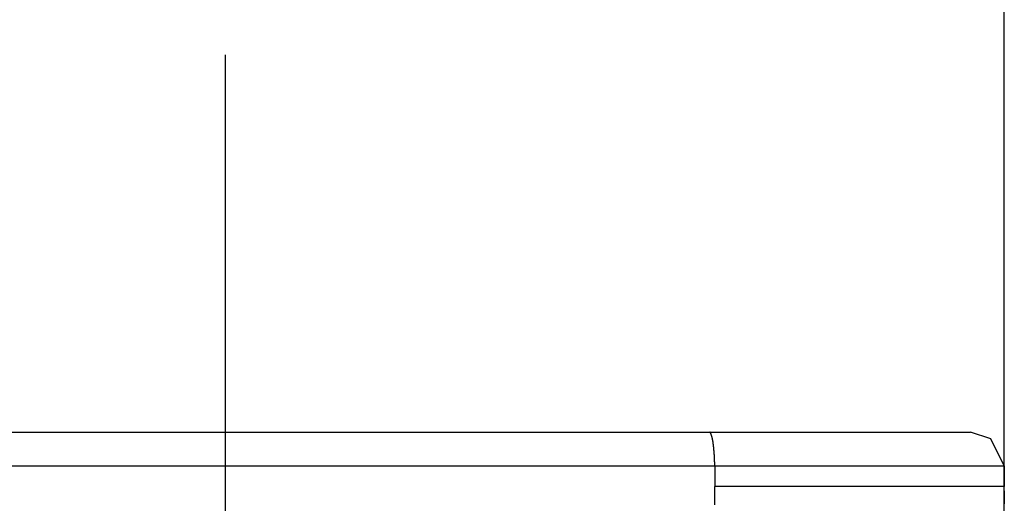
# Model space of a CAD drawing. Extents: x -204 to 354, y -405 to 527.
# Drawn here: x -182 to -153, y 154 to 168 of the extents above; entities that cross this region are included whole.
import ezdxf

# ---------------------------------------------------------------- set-up
doc = ezdxf.new("R2010")
doc.units = 0
doc.header["$MEASUREMENT"] = 0
doc.layers.add('EBENE_1', color=160, linetype='CONTINUOUS')

msp = doc.modelspace()

# ---------------------------------------------------------------- linework, layer by layer
at = {"layer": 'EBENE_1', "color": 7}
for p, q in [((-153.249, 136.545), (-153.249, 182.4)), ((-176.248, 127.813), (-176.248, 167.155)), ((-190.544, 156.017), (-161.942, 156.017)), ((-161.942, 156.017), (-154.251, 156.017)), ((-190.685, 155.016), (-161.8, 155.016)), ((-176.25, 154.353), (-176.25, 155.086)), ((-161.8, 155.016), (-153.249, 155.016)), ((-161.8, 155.016), (-161.8, 154.409)), ((-153.249, 155.002), (-153.249, 155.016)), ((-153.249, 155.016), (-153.249, 154.409)), ((-153.249, 154.409), (-161.8, 154.409)), ((-153.249, 154.282), (-153.249, 154.48)), ((-153.249, 154.353), (-153.249, 154.465)), ((-153.249, 154.367), (-153.249, 154.465)), ((-153.249, 154.296), (-153.249, 154.409)), ((-153.249, 154.367), (-153.249, 154.409)), ((-153.249, 154.296), (-153.249, 154.38))]:
    msp.add_line(p, q, dxfattribs=at)
msp.add_lwpolyline([(-153.249, 155.016), (-153.644, 155.82), (-154.251, 156.017)], dxfattribs=at)
msp.add_lwpolyline([(-153.249, 155.016), (-153.644, 155.82), (-154.251, 156.017)], dxfattribs=at)
for points in [[(-161.801, 155.015, 0), (-161.801, 155.02, 0), (-161.801, 155.025, 0), (-161.801, 155.029, 0), (-161.801, 155.035, 0), (-161.801, 155.04, 0), (-161.801, 155.045, 0), (-161.801, 155.051, 0), (-161.801, 155.056, 0), (-161.801, 155.062, 0), (-161.801, 155.068, 0), (-161.801, 155.074, 0), (-161.801, 155.08, 0), (-161.801, 155.087, 0), (-161.801, 155.093, 0), (-161.801, 155.1, 0), (-161.802, 155.107, 0), (-161.802, 155.113, 0), (-161.802, 155.121, 0), (-161.802, 155.128, 0), (-161.803, 155.135, 0), (-161.803, 155.143, 0), (-161.803, 155.15, 0), (-161.803, 155.158, 0), (-161.803, 155.165, 0), (-161.804, 155.173, 0), (-161.804, 155.181, 0), (-161.804, 155.189, 0), (-161.805, 155.198, 0), (-161.805, 155.206, 0), (-161.805, 155.215, 0), (-161.805, 155.223, 0), (-161.806, 155.231, 0), (-161.806, 155.24, 0), (-161.807, 155.249, 0), (-161.807, 155.258, 0), (-161.808, 155.267, 0), (-161.808, 155.276, 0), (-161.809, 155.285, 0), (-161.809, 155.294, 0), (-161.809, 155.303, 0), (-161.81, 155.312, 0), (-161.811, 155.321, 0), (-161.811, 155.331, 0), (-161.812, 155.34, 0), (-161.812, 155.35, 0), (-161.813, 155.359, 0), (-161.813, 155.369, 0), (-161.814, 155.378, 0), (-161.815, 155.388, 0), (-161.815, 155.398, 0), (-161.816, 155.407, 0), (-161.817, 155.417, 0), (-161.818, 155.427, 0), (-161.819, 155.437, 0), (-161.819, 155.447, 0), (-161.82, 155.456, 0), (-161.821, 155.466, 0), (-161.822, 155.476, 0), (-161.823, 155.486, 0), (-161.823, 155.496, 0), (-161.824, 155.505, 0), (-161.825, 155.515, 0), (-161.826, 155.525, 0), (-161.827, 155.535, 0), (-161.828, 155.545, 0), (-161.829, 155.555, 0), (-161.83, 155.565, 0), (-161.831, 155.575, 0), (-161.832, 155.584, 0), (-161.833, 155.594, 0), (-161.835, 155.604, 0), (-161.836, 155.613, 0), (-161.837, 155.623, 0), (-161.838, 155.633, 0), (-161.839, 155.642, 0), (-161.841, 155.652, 0), (-161.842, 155.661, 0), (-161.843, 155.671, 0), (-161.845, 155.68, 0), (-161.846, 155.69, 0), (-161.847, 155.699, 0), (-161.849, 155.708, 0), (-161.85, 155.717, 0), (-161.851, 155.727, 0), (-161.853, 155.736, 0), (-161.855, 155.745, 0), (-161.856, 155.754, 0), (-161.857, 155.763, 0), (-161.859, 155.771, 0), (-161.861, 155.78, 0), (-161.862, 155.789, 0), (-161.864, 155.797, 0), (-161.866, 155.805, 0), (-161.867, 155.814, 0), (-161.869, 155.822, 0), (-161.871, 155.83, 0), (-161.873, 155.838, 0), (-161.875, 155.846, 0), (-161.877, 155.854, 0), (-161.879, 155.862, 0), (-161.88, 155.869, 0), (-161.882, 155.877, 0), (-161.884, 155.884, 0), (-161.886, 155.891, 0), (-161.888, 155.899, 0), (-161.891, 155.905, 0), (-161.893, 155.912, 0), (-161.895, 155.919, 0), (-161.897, 155.926, 0), (-161.899, 155.932, 0), (-161.901, 155.939, 0), (-161.904, 155.945, 0), (-161.906, 155.951, 0), (-161.908, 155.957, 0), (-161.911, 155.962, 0), (-161.913, 155.968, 0), (-161.915, 155.973, 0), (-161.918, 155.978, 0), (-161.921, 155.983, 0), (-161.923, 155.988, 0), (-161.925, 155.993, 0), (-161.928, 155.997, 0), (-161.931, 156.002, 0), (-161.933, 156.006, 0), (-161.936, 156.01, 0), (-161.939, 156.014, 0), (-161.942, 156.017, 0)], [(-161.797, 153.868, 0), (-161.798, 153.945, 0), (-161.799, 154.021, 0), (-161.799, 154.099, 0), (-161.8, 154.176, 0), (-161.8, 154.253, 0), (-161.8, 154.331, 0), (-161.801, 154.409, 0)], [(-153.249, 154.282, 0), (-153.249, 154.259, 0), (-153.249, 154.237, 0), (-153.249, 154.214, 0), (-153.249, 154.191, 0), (-153.249, 154.169, 0), (-153.25, 154.147, 0), (-153.25, 154.124, 0), (-153.25, 154.101, 0), (-153.25, 154.079, 0), (-153.25, 154.056, 0), (-153.25, 154.034, 0), (-153.25, 154.011, 0), (-153.25, 153.989, 0), (-153.25, 153.966, 0), (-153.25, 153.944, 0), (-153.25, 153.921, 0), (-153.251, 153.899, 0)]]:
    msp.add_polyline3d(points, dxfattribs=at)

doc.saveas('drawing.dxf')
